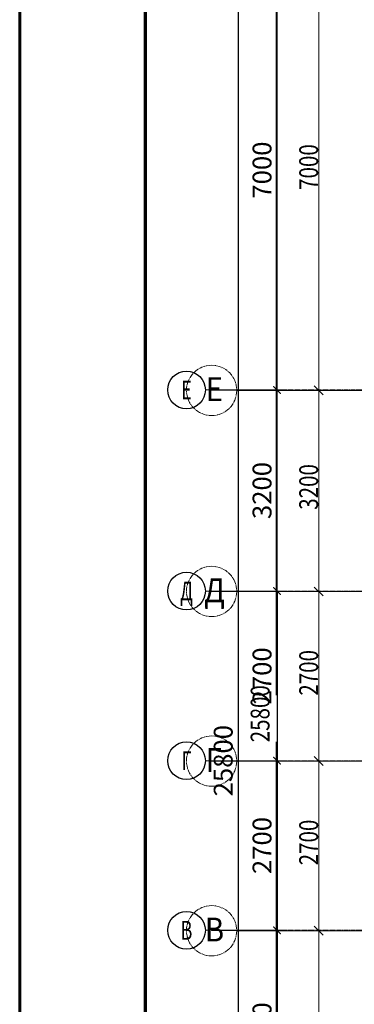
# Model space of a CAD drawing. Units: metres. Extents: x -389808 to 802673, y -114318 to 170939.
# Drawn here: x -302435 to -302381, y -109353 to -109196 of the extents above; entities that cross this region are included whole.
import ezdxf
from ezdxf.enums import TextEntityAlignment as Align

# ---------------------------------------------------------------- set-up
doc = ezdxf.new("R2010")
doc.units = ezdxf.units.M
doc.header["$PDMODE"] = 65
doc.linetypes.add('02 Штрихпунктирная _20 мм_', pattern=[25, 20, -2.5, 0, -2.5])
doc.linetypes.add('______5', pattern=[1.1, 0.8, -0.1, 0.1, -0.1])
for name, color, linetype, lineweight in [('Оси', 40, '______5', 18), ('Размеры', 8, 'Continuous', 9), ('Рамка', 7, 'Continuous', 60)]:
    doc.layers.add(name, color=color, linetype=linetype, lineweight=lineweight)
doc.layers.add('оси АБВ', color=8, linetype='Continuous')
doc.styles.add('3', font='pstudio.shx', dxfattribs={"width": 0.7, "height": 3})
doc.styles.add('Mipgost', font='txt', dxfattribs={"width": 0.9, "height": 380})
doc.styles.add('Mipgost_2', font='txt', dxfattribs={"width": 0.8, "height": 300})
doc.dimstyles.new('100 (3)', dxfattribs={"dimtxt": 3, "dimasz": 1.2, "dimexe": 1.25, "dimexo": 1, "dimgap": 0.5, "dimtad": 1, "dimdec": 0, "dimlfac": 100, "dimtxsty": '3', "dimblk": 'ARCHTICK', "dimcen": 2.5, "dimadec": 0, "dimazin": 0, "dimtfac": 1, "dimtdec": 0, "dimtmove": 0, "dimatfit": 3, "dimfxl": 1, "dimarcsym": 0})

# ---------------------------------------------------------------- blocks, each defined once
blk = doc.blocks.new('_ArchTick')
at = {"color": 0, "linetype": 'ByBlock', "const_width": 0.15}
blk.add_lwpolyline([(-0.5, -0.5), (0.5, 0.5)], dxfattribs=at)
blk = doc.blocks.new('*D2293')
at = {"layer": 'Defpoints', "color": 0, "lineweight": 25, "transparency": 16777216}
for p in [(-302405.22, -109185.3), (-302405.22, -109443.3), (-302399.98, -109443.3)]:
    blk.add_point(p, dxfattribs=at)
at = {"layer": 'Размеры', "color": 0, "lineweight": -2, "transparency": 16777216}
for p, q in [((-302404.22, -109185.3), (-302398.73, -109185.3)), ((-302399.98, -109185.3), (-302399.98, -109443.3)), ((-302404.22, -109443.3), (-302398.73, -109443.3))]:
    blk.add_line(p, q, dxfattribs=at)
at = {"layer": 'Размеры', "color": 0, "lineweight": -2, "transparency": 16777216, "xscale": 1.199999999999999, "yscale": 1.199999999999999, "zscale": 1.199999999999999}
for p, rotation in [((-302399.98, -109185.3), 90), ((-302399.98, -109443.3), 270)]:
    blk.add_blockref('_ArchTick', p, dxfattribs=dict(at, rotation=rotation))
at = {"layer": 'Размеры', "color": 0, "transparency": 16777216, "insert": (-302401.98, -109314.3), "char_height": 3, "attachment_point": 5, "rotation": 90, "style": '3'}
blk.add_mtext('25800', dxfattribs=at)
blk = doc.blocks.new('*D2294')
at = {"layer": 'Defpoints', "color": 0, "lineweight": 25, "transparency": 16777216}
for p in [(-302405.22, -109287.3), (-302405.22, -109314.3), (-302393.8, -109314.3)]:
    blk.add_point(p, dxfattribs=at)
at = {"layer": 'Размеры', "color": 0, "lineweight": -2, "transparency": 16777216}
for p, q in [((-302404.22, -109287.3), (-302392.55, -109287.3)), ((-302393.8, -109287.3), (-302393.8, -109314.3)), ((-302404.22, -109314.3), (-302392.55, -109314.3))]:
    blk.add_line(p, q, dxfattribs=at)
at = {"layer": 'Размеры', "color": 0, "lineweight": -2, "transparency": 16777216, "xscale": 1.199999999999999, "yscale": 1.199999999999999, "zscale": 1.199999999999999}
for p, rotation in [((-302393.8, -109287.3), 90), ((-302393.8, -109314.3), 270)]:
    blk.add_blockref('_ArchTick', p, dxfattribs=dict(at, rotation=rotation))
at = {"layer": 'Размеры', "color": 0, "transparency": 16777216, "insert": (-302395.8, -109300.8), "char_height": 3, "attachment_point": 5, "rotation": 90, "style": '3'}
blk.add_mtext('2700', dxfattribs=at)
blk = doc.blocks.new('*D2295')
at = {"layer": 'Defpoints', "color": 0, "lineweight": 25, "transparency": 16777216}
for p in [(-302405.22, -109314.3), (-302405.22, -109341.3), (-302393.8, -109341.3)]:
    blk.add_point(p, dxfattribs=at)
at = {"layer": 'Размеры', "color": 0, "lineweight": -2, "transparency": 16777216}
for p, q in [((-302404.22, -109314.3), (-302392.55, -109314.3)), ((-302393.8, -109314.3), (-302393.8, -109341.3)), ((-302404.22, -109341.3), (-302392.55, -109341.3))]:
    blk.add_line(p, q, dxfattribs=at)
at = {"layer": 'Размеры', "color": 0, "lineweight": -2, "transparency": 16777216, "xscale": 1.199999999999999, "yscale": 1.199999999999999, "zscale": 1.199999999999999}
for p, rotation in [((-302393.8, -109314.3), 90), ((-302393.8, -109341.3), 270)]:
    blk.add_blockref('_ArchTick', p, dxfattribs=dict(at, rotation=rotation))
at = {"layer": 'Размеры', "color": 0, "transparency": 16777216, "insert": (-302395.8, -109327.8), "char_height": 3, "attachment_point": 5, "rotation": 90, "style": '3'}
blk.add_mtext('2700', dxfattribs=at)
blk = doc.blocks.new('*D2296')
at = {"layer": 'Defpoints', "color": 0, "lineweight": 25, "transparency": 16777216}
for p in [(-302405.22, -109341.3), (-302405.22, -109373.3), (-302393.8, -109373.3)]:
    blk.add_point(p, dxfattribs=at)
at = {"layer": 'Размеры', "color": 0, "lineweight": -2, "transparency": 16777216}
for p, q in [((-302404.22, -109341.3), (-302392.55, -109341.3)), ((-302393.8, -109341.3), (-302393.8, -109373.3)), ((-302404.22, -109373.3), (-302392.55, -109373.3))]:
    blk.add_line(p, q, dxfattribs=at)
at = {"layer": 'Размеры', "color": 0, "lineweight": -2, "transparency": 16777216, "xscale": 1.199999999999999, "yscale": 1.199999999999999, "zscale": 1.199999999999999}
for p, rotation in [((-302393.8, -109341.3), 90), ((-302393.8, -109373.3), 270)]:
    blk.add_blockref('_ArchTick', p, dxfattribs=dict(at, rotation=rotation))
at = {"layer": 'Размеры', "color": 0, "transparency": 16777216, "insert": (-302395.8, -109357.3), "char_height": 3, "attachment_point": 5, "rotation": 90, "style": '3'}
blk.add_mtext('3200', dxfattribs=at)
blk = doc.blocks.new('*D2298')
at = {"layer": 'Defpoints', "color": 0, "lineweight": 25, "transparency": 16777216}
for p in [(-302405.22, -109255.3), (-302393.8, -109255.3), (-302405.22, -109287.3)]:
    blk.add_point(p, dxfattribs=at)
at = {"layer": 'Размеры', "color": 0, "lineweight": -2, "transparency": 16777216}
for p, q in [((-302404.22, -109255.3), (-302392.55, -109255.3)), ((-302393.8, -109287.3), (-302393.8, -109255.3)), ((-302404.22, -109287.3), (-302392.55, -109287.3))]:
    blk.add_line(p, q, dxfattribs=at)
at = {"layer": 'Размеры', "color": 0, "lineweight": -2, "transparency": 16777216, "xscale": 1.199999999999999, "yscale": 1.199999999999999, "zscale": 1.199999999999999}
for p, rotation in [((-302393.8, -109255.3), 90), ((-302393.8, -109287.3), 270)]:
    blk.add_blockref('_ArchTick', p, dxfattribs=dict(at, rotation=rotation))
at = {"layer": 'Размеры', "color": 0, "transparency": 16777216, "insert": (-302395.8, -109271.3), "char_height": 3, "attachment_point": 5, "rotation": 90, "style": '3'}
blk.add_mtext('3200', dxfattribs=at)
blk = doc.blocks.new('*D2299')
at = {"layer": 'Defpoints', "color": 0, "lineweight": 25, "transparency": 16777216}
for p in [(-302405.22, -109185.3), (-302393.8, -109185.3), (-302405.22, -109255.3)]:
    blk.add_point(p, dxfattribs=at)
at = {"layer": 'Размеры', "color": 0, "lineweight": -2, "transparency": 16777216}
for p, q in [((-302404.22, -109185.3), (-302392.55, -109185.3)), ((-302393.8, -109255.3), (-302393.8, -109185.3)), ((-302404.22, -109255.3), (-302392.55, -109255.3))]:
    blk.add_line(p, q, dxfattribs=at)
at = {"layer": 'Размеры', "color": 0, "lineweight": -2, "transparency": 16777216, "xscale": 1.199999999999999, "yscale": 1.199999999999999, "zscale": 1.199999999999999}
for p, rotation in [((-302393.8, -109185.3), 90), ((-302393.8, -109255.3), 270)]:
    blk.add_blockref('_ArchTick', p, dxfattribs=dict(at, rotation=rotation))
at = {"layer": 'Размеры', "color": 0, "transparency": 16777216, "insert": (-302395.8, -109220.3), "char_height": 3, "attachment_point": 5, "rotation": 90, "style": '3'}
blk.add_mtext('7000', dxfattribs=at)

msp = doc.modelspace()

# ---------------------------------------------------------------- linework, layer by layer
at = {"color": 0, "linetype": 'ByBlock'}
for p, q in [((-302387.871, -109254.657), (-302386.457, -109256.071)), ((-302386.457, -109256.071), (-302387.871, -109254.657)), ((-302387.871, -109286.657), (-302386.457, -109288.071)), ((-302386.457, -109288.071), (-302387.871, -109286.657)), ((-302387.871, -109313.657), (-302386.457, -109315.071)), ((-302386.457, -109315.071), (-302387.871, -109313.657)), ((-302387.871, -109340.657), (-302386.457, -109342.071)), ((-302386.457, -109342.071), (-302387.871, -109340.657))]:
    msp.add_line(p, q, dxfattribs=at)
at = {"layer": 'Оси'}
for p, q in [((-302405.215, -109255.3), (-302072.551, -109255.3)), ((-302405.215, -109287.3), (-302072.551, -109287.3)), ((-302405.215, -109314.3), (-302072.551, -109314.3)), ((-302405.215, -109341.3), (-302072.551, -109341.3))]:
    msp.add_line(p, q, dxfattribs=at)
at = {"layer": 'Оси', "linetype": '02 Штрихпунктирная _20 мм_'}
for p, q in [((-302400.216, -109255.364), (-302050.684, -109255.364)), ((-302400.216, -109287.364), (-302050.684, -109287.364)), ((-302400.216, -109314.364), (-302050.684, -109314.364)), ((-302400.216, -109341.364), (-302050.684, -109341.364))]:
    msp.add_line(p, q, dxfattribs=at)
at = {"layer": 'Оси'}
for centre, start, end in [((-302404.216, -109255.364), 90, 270), ((-302404.216, -109255.364), 270, 90), ((-302404.216, -109287.364), 90, 270), ((-302404.216, -109287.364), 270, 90), ((-302404.216, -109314.364), 90, 270), ((-302404.216, -109314.364), 270, 90), ((-302404.216, -109341.364), 90, 270), ((-302404.216, -109341.364), 270, 90)]:
    msp.add_arc(centre, 4, start, end, dxfattribs=at)
at = {"layer": 'оси АБВ'}
for centre in [(-302408.215, -109255.3), (-302408.215, -109287.3), (-302408.215, -109314.3), (-302408.215, -109341.3)]:
    msp.add_circle(centre, 3, dxfattribs=at)
at = {"layer": 'Размеры'}
for p, q in [((-302393.93, -109183.864), (-302393.93, -109303.897)), ((-302387.164, -109183.864), (-302387.164, -109256.864)), ((-302387.164, -109253.864), (-302387.164, -109288.864)), ((-302389.164, -109255.364), (-302388.664, -109255.364)), ((-302389.164, -109255.364), (-302388.664, -109255.364)), ((-302387.164, -109285.864), (-302387.164, -109315.864)), ((-302389.164, -109287.364), (-302388.664, -109287.364)), ((-302389.164, -109287.364), (-302388.664, -109287.364)), ((-302393.93, -109444.864), (-302393.93, -109311.297)), ((-302387.164, -109312.864), (-302387.164, -109342.864)), ((-302389.164, -109314.364), (-302388.664, -109314.364)), ((-302389.164, -109314.364), (-302388.664, -109314.364)), ((-302387.164, -109339.864), (-302387.164, -109374.864)), ((-302389.164, -109341.364), (-302388.664, -109341.364)), ((-302389.164, -109341.364), (-302388.664, -109341.364))]:
    msp.add_line(p, q, dxfattribs=at)
at = {"layer": 'Рамка'}
msp.add_lwpolyline([(-302434.781, -109527.225), (-302434.781, -109107.225), (-301840.781, -109107.225), (-301840.781, -109527.225)], close=True, dxfattribs=at)
at = {"layer": 'Рамка', "const_width": 0.5}
msp.add_lwpolyline([(-302414.781, -109522.225), (-302414.781, -109112.225), (-301845.781, -109112.225), (-301845.781, -109522.225)], close=True, dxfattribs=at)

# ---------------------------------------------------------------- texts
at = {"layer": 'Оси', "style": 'Mipgost', "width": 0.9}
for s, p in [('Е', (-302405.175, -109257.075)), ('Д', (-302405.417, -109289.075)), ('Г', (-302405.173, -109316.075)), ('В', (-302405.294, -109343.075))]:
    msp.add_text(s, height=3.8, dxfattribs=at).set_placement(p)
at = {"layer": 'оси АБВ', "style": '3', "width": 0.7}
for s, p in [('Е', (-302408.215, -109255.3)), ('Д', (-302408.215, -109287.3)), ('Г', (-302408.215, -109314.3)), ('В', (-302408.215, -109341.3))]:
    msp.add_text(s, height=3, dxfattribs=at).set_placement(p, align=Align.MIDDLE_CENTER)
at = {"layer": 'Размеры', "style": 'Mipgost_2', "width": 0.8}
for s, p in [('7000', (-302387.264, -109223.45)), ('3200', (-302387.264, -109274.365)), ('2700', (-302387.264, -109303.951)), ('25800', (-302394.996, -109311.37)), ('2700', (-302387.264, -109330.951))]:
    msp.add_text(s, height=3, rotation=90, dxfattribs=at).set_placement(p)

# ---------------------------------------------------------------- dimensions: what is measured, and where the dimension line sits
at = {"layer": 'Размеры'}
for base, p1, p2, angle, picture, middle in [((-302399.979, -109443.3), (-302405.215, -109185.3), (-302405.215, -109443.3), 90, '*D2293', (-302401.979, -109314.3)), ((-302393.799, -109185.3), (-302405.215, -109255.3), (-302405.215, -109185.3), 270, '*D2299', (-302395.799, -109220.3)), ((-302393.799, -109255.3), (-302405.215, -109287.3), (-302405.215, -109255.3), 270, '*D2298', (-302395.799, -109271.3)), ((-302393.799, -109314.3), (-302405.215, -109287.3), (-302405.215, -109314.3), 90, '*D2294', (-302395.799, -109300.8)), ((-302393.799, -109341.3), (-302405.215, -109314.3), (-302405.215, -109341.3), 90, '*D2295', (-302395.799, -109327.8)), ((-302393.799, -109373.3), (-302405.215, -109341.3), (-302405.215, -109373.3), 90, '*D2296', (-302395.799, -109357.3))]:
    dim = msp.add_linear_dim(base=base, p1=p1, p2=p2, angle=angle, dimstyle='100 (3)', override={"dimtmove": 1}, dxfattribs=at)
    dim.commit()
    dim.dimension.update_dxf_attribs({"geometry": picture, "text_midpoint": middle})

doc.saveas('drawing.dxf')
